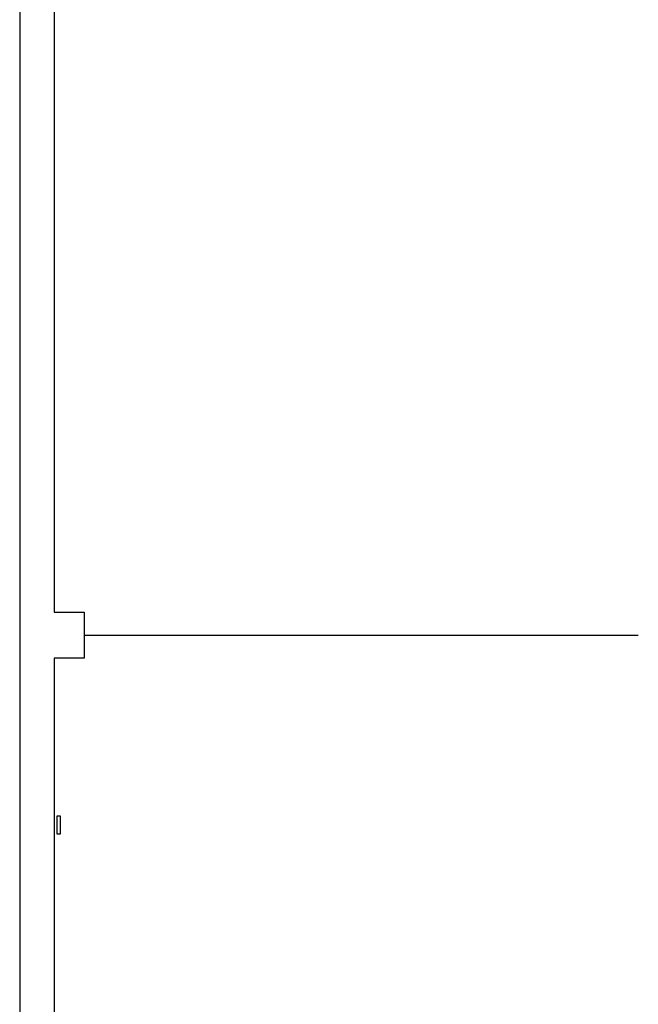
# Model space of a CAD drawing. Extents: x -355 to 366, y -652 to 552.
# Drawn here: x -325 to -164, y -306 to -50 of the extents above; entities that cross this region are included whole.
import ezdxf

# ---------------------------------------------------------------- set-up
doc = ezdxf.new("R2010")
doc.units = 0
doc.header["$MEASUREMENT"] = 0
doc.layers.get('0').update_dxf_attribs({"linetype": 'CONTINUOUS'})

msp = doc.modelspace()

# ---------------------------------------------------------------- linework, layer by layer
for p, q in [((-324.96, 454.76), (-324.96, -485.09)), ((-315.96, 27.41), (-315.96, -203.99)), ((-315.96, -203.99), (-308.21, -203.99)), ((-308.21, -203.99), (-308.21, -215.99)), ((-308.21, -209.99), (-164.21, -209.99)), ((-308.21, -215.99), (-315.96, -215.99)), ((-315.96, -215.99), (-315.96, -455.39)), ((-315.21, -261.67), (-315.21, -256.95)), ((-315.21, -256.95), (-314.46, -256.95)), ((-314.46, -256.95), (-314.46, -261.67)), ((-314.46, -261.67), (-315.21, -261.67))]:
    msp.add_line(p, q)

doc.saveas('drawing.dxf')
